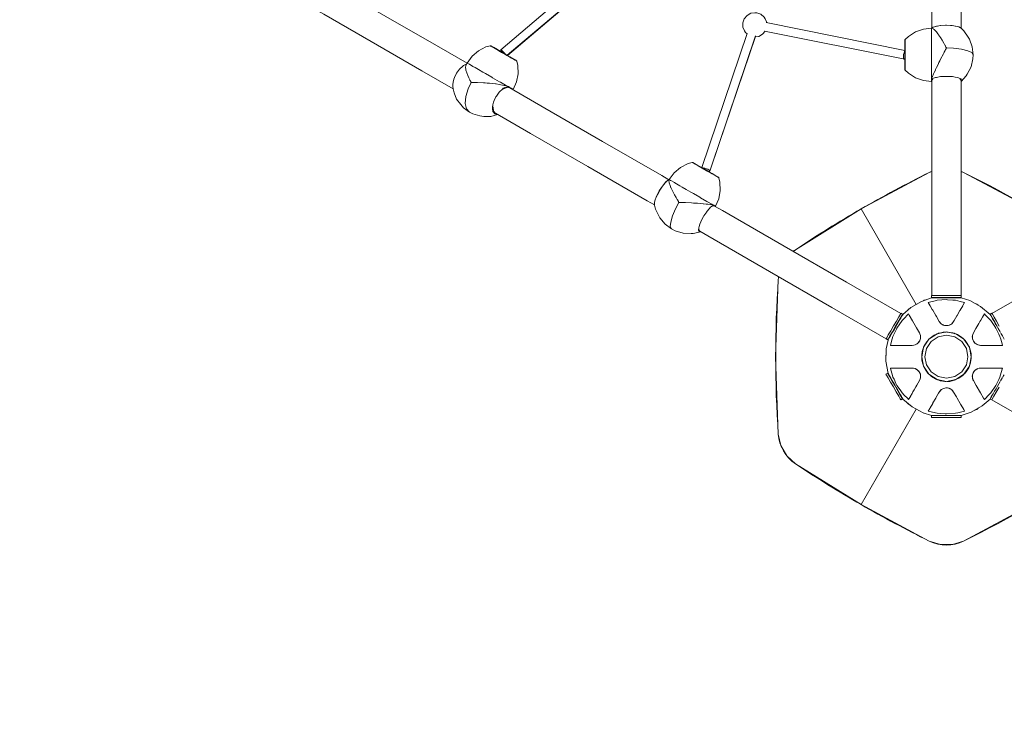
# Model space of a CAD drawing. Units: millimetres. Extents: x 862 to 12405, y 1202 to 10007.
# Drawn here: x 2329 to 4356, y 4105 to 5546 of the extents above; entities that cross this region are included whole.
import ezdxf

# ---------------------------------------------------------------- set-up
doc = ezdxf.new("R2010")
doc.units = ezdxf.units.MM
doc.header["$MEASUREMENT"] = 0
doc.linetypes.add('DGN Style 2', pattern=[63.727168, 38.236301, -25.490867])
for name, color, linetype, lineweight in [('Level 15', 7, 'Continuous', 0), ('Level 25', 7, 'Continuous', 0), ('Level 26', 7, 'Continuous', 0), ('Level 27', 7, 'Continuous', 0)]:
    doc.layers.add(name, color=color, linetype=linetype, lineweight=lineweight)

msp = doc.modelspace()

# ---------------------------------------------------------------- linework, layer by layer
at = {"layer": 'Level 15', "color": 7, "linetype": 'DGN Style 2', "lineweight": 13, "flags": 128}
msp.add_lwpolyline([(6828.3, 10007.4, 0.411955), (5279.8, 8459), (5279.8, 8161.4), (5259.6, 8123.6, 0.320794), (3459, 8299.3), (1639.5, 7248.8, 0.436474), (1132.8, 5025.4), (1517, 4462.6, 0.085397), (2343.3, 3609.4), (2696.7, 3351.1, 0.068779), (3161.5, 2989.7), (5759.6, 1489.7, 0.436023), (8770.8, 2417.1), (9726.1, 2730.4, 0.134438), (10547, 3273.2, 0.350028), (12383.3, 6271, 0.177262), (11911.9, 7188.2), (11911.9, 7558.8, 0.414214), (10911.9, 8558.8), (10417.1, 8558.8, 0.414214), (9417.1, 7558.8), (9417.1, 7188.2, 0.020381), (9330.7, 7101.7), (8868.7, 7253.2, 0.018644), (8795.8, 7402.3), (8389.2, 8161.4), (8389.2, 8459, 0.411955), (6840.8, 10007.4), (6828.3, 10007.4)], format="xyb", dxfattribs=at)
at = {"layer": 'Level 25', "color": 106, "linetype": 'Continuous', "lineweight": 13}
for p, q in [((4823.1, 5225.6), (4330, 4940.9)), ((4206.5, 4973.8), (4206.5, 4972.9)), ((4266.5, 4973.8), (4266.5, 4972.9)), ((4145.7, 4938.7), (4146.5, 4938.3)), ((4326.6, 4938.9), (4326.2, 4938.7)), ((4115.7, 4886.8), (4116.5, 4886.3)), ((4329.8, 4762.9), (4823.3, 4477.9))]:
    msp.add_line(p, q, dxfattribs=at)
at = {"layer": 'Level 25', "color": 106, "linetype": 'Continuous', "lineweight": 13, "flags": 128}
for points in [[(4206.5, 5906.5), (4206.5, 5823.3), (4206.5, 5686.5), (4206.5, 5545.7)], [(4266.5, 5906.5), (4266.5, 5823.3), (4266.5, 5686.5), (4266.5, 5545.7)], [(2972.6, 5616.1), (2984.6, 5609.1), (3082.5, 5552.6), (3186.5, 5492.6), (3249.6, 5456.1)], [(2942.6, 5564.1), (2954.6, 5557.2), (3052.5, 5500.6), (3156.5, 5440.6), (3221, 5403.3)], [(4206.5, 5545.7), (4206.5, 5545.7), (4206.5, 5528.5)], [(4266.5, 5545.7), (4266.5, 5545.7), (4266.5, 5528.7)], [(4206.5, 5420.5), (4206.5, 5401.6), (4206.5, 5255), (4206.5, 5106.8), (4206.5, 4977.8)], [(4266.5, 5420.5), (4266.5, 5401.6), (4266.5, 5255), (4266.5, 5106.8), (4266.5, 4977.8)], [(3338, 5405.1), (3410.1, 5363.5), (3528.5, 5295.1), (3650.4, 5224.7), (3665.3, 5216.1)], [(3308, 5353.1), (3380.1, 5311.5), (3498.5, 5243.1), (3620.4, 5172.7), (3635.2, 5164.2)], [(3758.9, 5162.1), (3775.2, 5152.6), (3902.2, 5079.3), (4030.6, 5005.2), (4142.3, 4940.7)], [(3728.9, 5110.1), (3745.2, 5100.7), (3872.2, 5027.4), (4000.6, 4953.3)], [(4000.6, 4953.3), (4000.6, 4953.3), (4112.3, 4888.8)]]:
    msp.add_lwpolyline(points, dxfattribs=at)
at = {"layer": 'Level 26', "color": 7, "linetype": 'Continuous', "lineweight": 13}
for p, q in [((4258.6, 5532), (4248.4, 5533.8)), ((4206.5, 5528.3), (4207.3, 5528)), ((4151, 5499.7), (4151, 5503.6)), ((3299.2, 5491.6), (3298.6, 5491.9)), ((3299.2, 5491.5), (3299.2, 5491.5)), ((3299.2, 5491.5), (3303.7, 5488.9)), ((4206, 5476.8), (4206, 5487.6)), ((4236.5, 5488.2), (4236.5, 5487.6)), ((4236.5, 5487.6), (4236.5, 5487)), ((3248.5, 5454.4), (3247.7, 5454.1)), ((3227.5, 5434.3), (3228.3, 5435.8)), ((3282.2, 5437.9), (3273.4, 5442.9)), ((4151.6, 5441.5), (4151.6, 5442.5)), ((4216.2, 5447.4), (4214.1, 5443)), ((3257.8, 5416.8), (3257.7, 5416.8)), ((3257.7, 5416.8), (3258.2, 5416.5)), ((3258.2, 5416.5), (3258.7, 5416.2)), ((3258.7, 5416.2), (3258.6, 5416.3)), ((3303, 5414.1), (3308.3, 5413.5)), ((4206, 5418.4), (4188.9, 5420.4)), ((4205.5, 5422.3), (4205.6, 5422.8)), ((4205.6, 5422.8), (4206, 5424.2)), ((4205.6, 5418.7), (4205.6, 5418.7)), ((4205.6, 5418.7), (4206.5, 5418)), ((4206.5, 5419.6), (4206, 5420.2)), ((3334.8, 5408), (3332.8, 5408.7)), ((3335.5, 5407.6), (3334.8, 5408)), ((3339.3, 5404.3), (3338.5, 5405.4)), ((3342.5, 5403.1), (3341.7, 5404)), ((3343, 5402.2), (3342.5, 5403.1)), ((3718, 5249.8), (3714.7, 5251.7)), ((4201.2, 5231.1), (4206.5, 5232.8)), ((4266.5, 5232.8), (4271.7, 5231.1)), ((3664, 5215.6), (3665.1, 5216)), ((3665.5, 5216), (3665.3, 5215.1)), ((3767.3, 5220.6), (3768.2, 5220.1)), ((3710.4, 5190.7), (3701, 5196)), ((3639.8, 5182.4), (3636.2, 5172.7)), ((3685.3, 5169.9), (3685.8, 5169.6)), ((3685.8, 5169.6), (3686.3, 5169.3)), ((3767.8, 5177.2), (3760.9, 5161.5)), ((3730.8, 5167.1), (3735.6, 5166.8)), ((3757.3, 5164), (3755.9, 5164.4)), ((3757.8, 5163.8), (3757.3, 5164)), ((3759.7, 5161.6), (3759.4, 5162.4)), ((3760.9, 5162), (3760.9, 5162)), ((3761, 5160.8), (3760.9, 5162)), ((4060.7, 5156.2), (4174.3, 4959.4)), ((3921.5, 5068.2), (3925.5, 5071.9)), ((3890.3, 5010.9), (3891.5, 5016.2)), ((4261.8, 4972.9), (4260.9, 4972.9)), ((4264.7, 4973.8), (4267, 4973.8)), ((4264.9, 4965.5), (4273.8, 4963.4)), ((4200.9, 4960.3), (4199.1, 4963.4)), ((4145.1, 4937.6), (4141.8, 4931.9)), ((4145.1, 4937.6), (4146.2, 4939.6)), ((4258.5, 4936.9), (4258.1, 4936.1)), ((4175, 4911.1), (4181, 4900.8)), ((4225.5, 4919.8), (4221.7, 4924.3)), ((4225.4, 4919.8), (4225.4, 4919.8)), ((4230.4, 4916.9), (4225.6, 4919.7)), ((4227.6, 4918.2), (4227.7, 4918.2)), ((4228.6, 4917.7), (4227.7, 4918.2)), ((4229.8, 4917.2), (4228.6, 4917.7)), ((4236.2, 4915.8), (4230.9, 4916.8)), ((4242.2, 4916.8), (4236.7, 4915.8)), ((4239.9, 4916.1), (4237.6, 4915.8)), ((4239.9, 4916.1), (4239.9, 4916.1)), ((4247.4, 4919.7), (4242.3, 4916.8)), ((4242.4, 4916.8), (4242.4, 4916.8)), ((4246.6, 4919.1), (4246.6, 4919.1)), ((4251.3, 4924.3), (4247.5, 4919.8)), ((4250.1, 4922.6), (4247.9, 4920.1)), ((4247.9, 4920.1), (4247.9, 4920.1)), ((4292, 4900.8), (4297.2, 4909.9)), ((4116.5, 4886.4), (4116.2, 4885.9)), ((4126.4, 4893.4), (4128.9, 4898.8)), ((4181, 4900.8), (4183, 4895.3)), ((4183, 4889.2), (4181.1, 4884)), ((4182.4, 4886.9), (4181.5, 4884.7)), ((4181.9, 4898.9), (4182.9, 4895.8)), ((4182.4, 4886.9), (4182.4, 4886.9)), ((4182.9, 4895.8), (4182.9, 4895.8)), ((4183, 4895.1), (4183, 4889.3)), ((4183.2, 4891.2), (4183, 4889.4)), ((4183, 4889.4), (4183, 4889.4)), ((4183.2, 4894.1), (4183.2, 4894.1)), ((4183.2, 4894.1), (4183.2, 4891.5)), ((4183.2, 4891.5), (4183.2, 4891.2)), ((4189.4, 4871.2), (4200.4, 4887.8)), ((4289.9, 4895.3), (4292, 4900.8)), ((4289.9, 4889.5), (4289.9, 4895.2)), ((4290, 4895.4), (4290.6, 4897.9)), ((4290, 4895.4), (4290, 4895.4)), ((4291.9, 4884), (4290, 4889)), ((4290.6, 4897.9), (4292, 4900.8)), ((4344.4, 4898), (4346.6, 4893.4)), ((4151.7, 4875.2), (4140.3, 4875.2)), ((4166.2, 4875.2), (4172, 4876.2)), ((4171.9, 4876.2), (4171.9, 4876.2)), ((4177, 4879.1), (4172.1, 4876.3)), ((4174.4, 4877.3), (4174.5, 4877.3)), ((4176.4, 4878.6), (4174.5, 4877.3)), ((4180.8, 4883.5), (4177.1, 4879.2)), ((4185.5, 4851.7), (4189.4, 4871.2)), ((4295.7, 4879.2), (4292.1, 4883.6)), ((4294, 4881), (4292.5, 4882.8)), ((4294, 4881), (4294, 4880.9)), ((4300.9, 4876.3), (4295.8, 4879.2)), ((4295.8, 4879.1), (4295.8, 4879.1)), ((4306.7, 4875.2), (4301, 4876.2)), ((4301.4, 4876.1), (4301.4, 4876.1)), ((4304.7, 4875.3), (4301.4, 4876.1)), ((4317.2, 4875.2), (4306.7, 4875.2)), ((4121.1, 4828.2), (4128.5, 4828.2)), ((4166.2, 4828.2), (4172, 4827.2)), ((4168.3, 4828.1), (4171.5, 4827.4)), ((4171.5, 4827.4), (4171.5, 4827.4)), ((4172, 4827.2), (4177.2, 4824.2)), ((4177.1, 4824.3), (4177.1, 4824.3)), ((4177.2, 4824.2), (4180.8, 4819.9)), ((4282.2, 4829.1), (4283.1, 4831.4)), ((4283.9, 4833.5), (4285.2, 4837)), ((4292.1, 4819.9), (4295.8, 4824.2)), ((4296, 4824.3), (4300.8, 4827.1)), ((4296.5, 4824.8), (4298.5, 4826.1)), ((4298.5, 4826.1), (4298.5, 4826.1)), ((4300.9, 4827.2), (4306.7, 4828.2)), ((4301, 4827.2), (4301, 4827.2)), ((4344.5, 4828.2), (4346, 4828.2)), ((4346, 4828.2), (4351.8, 4828.2)), ((4351.8, 4828.2), (4349.3, 4819.4)), ((4116.7, 4815.9), (4115.5, 4817.9)), ((4116.8, 4816.6), (4116.9, 4815.4)), ((4128.5, 4805.4), (4126.4, 4810)), ((4179, 4822.4), (4179, 4822.5)), ((4179, 4822.4), (4180.4, 4820.6)), ((4183, 4808.1), (4181, 4802.6)), ((4182.3, 4805.5), (4181, 4802.6)), ((4181.1, 4819.4), (4182.9, 4814.4)), ((4183, 4808), (4182.3, 4805.5)), ((4183, 4813.9), (4183, 4808.2)), ((4183, 4808), (4183, 4808)), ((4289.7, 4812.2), (4289.9, 4814)), ((4289.7, 4811.9), (4289.7, 4812.2)), ((4289.8, 4809.3), (4289.7, 4811.9)), ((4289.8, 4809.3), (4289.8, 4809.3)), ((4289.9, 4808.3), (4289.9, 4814.1)), ((4289.9, 4814), (4289.9, 4814)), ((4290, 4814.2), (4291.9, 4819.4)), ((4292, 4802.6), (4290, 4808.1)), ((4290, 4807.6), (4290, 4807.6)), ((4291, 4804.5), (4290, 4807.6)), ((4290.6, 4816.6), (4290.5, 4816.5)), ((4290.6, 4816.6), (4291.4, 4818.7)), ((4181, 4802.6), (4175.8, 4793.5)), ((4221.7, 4779.1), (4225.4, 4783.6)), ((4222.8, 4780.8), (4225.1, 4783.3)), ((4225.1, 4783.3), (4225.1, 4783.3)), ((4225.6, 4783.7), (4230.6, 4786.6)), ((4226.4, 4784.3), (4226.4, 4784.3)), ((4230.5, 4786.6), (4230.5, 4786.6)), ((4230.7, 4786.6), (4236.2, 4787.6)), ((4233.1, 4787.3), (4233, 4787.3)), ((4233.1, 4787.3), (4235.4, 4787.6)), ((4236.5, 4787.6), (4237.9, 4787.6)), ((4236.7, 4787.6), (4242, 4786.7)), ((4242.5, 4786.5), (4247.4, 4783.7)), ((4245.3, 4785.2), (4245.3, 4785.2)), ((4247.5, 4783.6), (4247.5, 4783.6)), ((4247.5, 4783.6), (4251.3, 4779.1)), ((4297.9, 4792.3), (4292, 4802.6)), ((4338.5, 4785.9), (4335.6, 4781)), ((4338.5, 4785.9), (4341.5, 4791.1)), ((4341.5, 4791.1), (4341.5, 4791.2)), ((4142.4, 4771.4), (4143.7, 4770)), ((4214.4, 4766.5), (4214.9, 4767.3)), ((4272, 4743.1), (4273.8, 4740)), ((4223.5, 4735), (4217.6, 4735.5))]:
    msp.add_line(p, q, dxfattribs=at)
at = {"layer": 'Level 26', "color": 253, "linetype": 'Continuous', "lineweight": 13, "flags": 128}
for points in [[(3866.5, 5539.4), (3866.5, 5539.9), (3863.1, 5547.7), (3861.1, 5550.9), (3854.5, 5556.9), (3845.9, 5559.7), (3842.2, 5559.7), (3833.7, 5558.8), (3826, 5554.6), (3820.1, 5547.7), (3817.1, 5539.2), (3817.3, 5530.4), (3820.7, 5522.5)], [(3820.7, 5522.5), (3822.7, 5519.4), (3826, 5516.3)], [(3843.1, 5510.7), (3850.1, 5511.4), (3857.8, 5515.7), (3863, 5521.8)]]:
    msp.add_lwpolyline(points, dxfattribs=at)
at = {"layer": 'Level 26', "color": 7, "linetype": 'Continuous', "lineweight": 13, "flags": 128}
for points in [[(4248.4, 5533.8), (4248.4, 5533.8), (4236.5, 5534.4), (4224.5, 5533.8), (4214.4, 5532), (4209.2, 5530.2), (4206, 5528.3)], [(4209.2, 5530.2), (4214.1, 5531.7), (4215.8, 5532.2), (4224.7, 5533.6), (4234.8, 5534.1), (4236.4, 5534.1), (4245, 5533.9), (4248.5, 5533.4), (4254.4, 5532.7), (4258.8, 5531.7), (4261.9, 5530.9), (4265.7, 5529), (4266.7, 5528.5)], [(4206.5, 5528.3), (4206.5, 5528.3), (4206, 5528.3), (4188.9, 5526.3), (4172.7, 5520.5), (4158.2, 5511.2), (4151.6, 5505.2), (4151.1, 5504.3), (4151, 5503.6), (4151, 5503.6)], [(4206, 5487.6), (4206, 5497.5), (4206, 5503.3), (4206, 5514.6), (4206, 5516.1), (4206, 5524.7), (4206, 5525.2), (4206, 5528.3)], [(4206.7, 5528.7), (4207.6, 5529.4), (4209.2, 5530.2), (4209.1, 5530.2)], [(4207.3, 5528), (4208.4, 5527.6), (4208.9, 5527.3), (4210, 5526.4), (4211.2, 5525.4), (4211.2, 5525.4), (4211.9, 5524.8), (4215.8, 5520.5), (4218.6, 5516.8), (4218.9, 5516.4), (4219.1, 5516.2), (4220.1, 5514.7), (4224.2, 5508.7), (4227.5, 5503.4), (4227.5, 5503.4), (4230.9, 5497.6), (4233.3, 5493.5), (4233.6, 5493), (4235.5, 5489.4), (4236.2, 5488.4), (4236.2, 5488.3), (4236.3, 5488.2), (4236.4, 5488.2), (4236.4, 5488.2), (4236.4, 5488.2), (4236.5, 5488.2)], [(4266.5, 5418.2), (4277.1, 5430.1), (4279.3, 5433.6), (4287, 5448.5), (4290.9, 5464.8), (4291.5, 5473.3), (4289.5, 5489.9), (4283.7, 5505.5), (4281.3, 5509.4), (4272.5, 5522.6), (4266.7, 5528.5), (4265.4, 5529.4), (4261.9, 5530.9), (4258.6, 5532), (4258.6, 5532)], [(4188.9, 5420.4), (4188.9, 5420.4), (4172.7, 5426.1), (4158.2, 5435.4), (4151.6, 5441.5), (4151.1, 5442.3), (4151, 5443), (4151, 5443.1), (4151, 5443.9), (4151, 5449.1), (4151, 5458.1), (4151, 5469.3), (4151, 5481.2), (4151, 5491.9), (4151, 5499.7)], [(4151.6, 5490.7), (4151.6, 5490.7), (4151.6, 5492.6), (4151.6, 5498.1), (4151.6, 5500.6), (4151.6, 5503.1), (4151.6, 5504.7), (4151.6, 5505.2)], [(3298.6, 5491.9), (3298.6, 5491.9), (3298.5, 5492), (3297.8, 5492.2), (3297, 5492.2), (3288.5, 5489.5), (3273.2, 5481.5), (3260.1, 5470.4), (3249.9, 5456.5), (3246.9, 5451.4), (3246.9, 5451.4)], [(3297, 5492.2), (3298.1, 5491.5), (3299.2, 5490.9), (3302.8, 5488.8), (3303.9, 5488.2), (3310.7, 5484.3), (3318.7, 5479.6), (3320.9, 5478.4), (3327.4, 5474.6), (3331.5, 5472.2), (3335.7, 5469.8), (3341.2, 5466.7), (3343, 5465.6), (3348.4, 5462.5), (3351.5, 5460.7), (3351.5, 5460.7)], [(3321.3, 5478.8), (3317.9, 5480.8), (3308.7, 5486.1), (3301.9, 5490), (3298.6, 5491.9)], [(3303.8, 5488.9), (3303.8, 5488.9), (3311.5, 5484.5)], [(3311.5, 5484.4), (3311.6, 5484.4), (3321.2, 5478.8)], [(3321.3, 5478.8), (3321.3, 5478.8), (3331.5, 5472.9)], [(3331.6, 5472.9), (3331.6, 5472.9), (3340.8, 5467.6)], [(3350.9, 5461.7), (3350.3, 5462.1), (3345.7, 5464.7), (3338, 5469.2), (3333, 5472)], [(4151.6, 5442.5), (4151.6, 5442.5), (4151.6, 5446.6), (4151.6, 5448.2), (4151.6, 5453.2), (4151.6, 5457.6), (4151.6, 5461.9), (4151.6, 5469.2), (4151.6, 5471.7), (4151.6, 5481.6), (4151.6, 5490.7)], [(4206, 5427.2), (4206, 5427.2), (4206, 5437.1), (4206, 5438.7), (4206, 5453.6), (4206, 5455.6), (4206, 5470.5), (4206, 5476.8)], [(4236.5, 5487), (4236.5, 5487), (4236.4, 5487), (4236.4, 5487), (4236.4, 5487), (4236.4, 5486.9), (4236.3, 5486.9), (4236.2, 5486.8), (4236.1, 5486.6), (4235.9, 5486.3), (4235.6, 5485.9), (4235.2, 5485.1), (4234.6, 5484), (4233.6, 5482), (4231.9, 5478.8), (4230.9, 5476.9), (4230.2, 5475.6), (4224.5, 5464.4), (4222.9, 5461.1), (4221, 5457.4), (4220.1, 5455.6), (4219.1, 5453.4), (4216.2, 5447.4)], [(4291.5, 5473.3), (4288.6, 5477.9), (4280.3, 5481.9), (4267.4, 5485.1), (4251.2, 5487), (4236.5, 5487.6)], [(3247.7, 5454.1), (3247.7, 5454.1), (3242.4, 5451.2), (3241, 5450.3), (3234.4, 5444.1), (3233.8, 5443.3)], [(3247.7, 5454.1), (3242.7, 5451.2), (3241, 5450.3), (3234.2, 5443.9)], [(3248.5, 5454.3), (3242.7, 5451.2), (3242.7, 5451.3)], [(3257.7, 5416.8), (3257.7, 5416.8), (3257.8, 5416.8), (3257.8, 5416.9), (3257.8, 5416.9), (3257.7, 5417), (3257.7, 5417.1), (3257.2, 5418.1), (3255.5, 5421.4), (3255.3, 5421.9), (3253.5, 5425.7), (3251, 5431), (3251, 5431), (3249.1, 5436), (3247.5, 5441.5), (3247.1, 5443), (3247.1, 5443.2), (3247, 5443.6), (3246.6, 5447.1), (3246.9, 5451.4), (3247.2, 5452), (3247.3, 5452.1), (3247.8, 5453.1), (3248.3, 5454.1)], [(3249.2, 5455.4), (3248.3, 5454.1), (3248.3, 5454.1)], [(3249.9, 5456.5), (3253.7, 5454.3), (3254.7, 5453.8), (3261.9, 5449.6), (3266.2, 5447.1), (3273.4, 5442.9)], [(3340.8, 5467.5), (3340.8, 5467.5), (3347.6, 5463.6)], [(3344.4, 5401.4), (3344.6, 5401.8), (3351.5, 5417.6), (3354.6, 5434.5), (3353.9, 5451.7), (3352, 5460.4), (3351.5, 5461.2), (3351, 5461.6), (3351, 5461.7), (3350.9, 5461.7)], [(3347.6, 5463.6), (3347.6, 5463.6), (3351, 5461.7)], [(3351.5, 5460.7), (3351.6, 5460.6), (3352, 5460.4)], [(3222.4, 5423.4), (3222.4, 5423.4), (3223.6, 5426.6), (3227.5, 5434.3), (3227.5, 5434.3)], [(3234.2, 5443.9), (3234.2, 5443.9), (3228.3, 5435.8), (3227.3, 5434.3), (3225.8, 5430.9)], [(3282.2, 5437.9), (3287.4, 5434.9), (3300.5, 5427.3), (3302.2, 5426.3), (3316.6, 5418), (3318.4, 5417), (3329.1, 5410.8), (3332.8, 5408.7), (3327.9, 5410), (3326.2, 5410.5), (3319.3, 5411.8), (3316, 5412.3), (3315.8, 5412.4), (3309.6, 5413.3), (3308.3, 5413.5)], [(4214.1, 5443), (4213.6, 5442), (4211.3, 5437), (4211.2, 5436.9), (4210, 5434.2), (4207.7, 5429), (4207.3, 5427.8), (4206, 5424.2), (4206, 5427.2)], [(3220.1, 5409.1), (3220.4, 5412.6), (3220.8, 5417.4), (3222.6, 5423.2), (3223.6, 5426.6)], [(3222.4, 5423.4), (3222.4, 5423.4), (3220.8, 5417.4), (3220.2, 5412.9), (3220.1, 5409.1), (3221.1, 5403), (3222.9, 5395.3), (3228.1, 5382.2), (3236.7, 5370.9), (3242.7, 5364.2), (3254.5, 5355.1), (3261.4, 5351.8), (3276, 5347.9), (3284.3, 5346.2), (3298.5, 5346.4), (3312.7, 5350.4)], [(3258.2, 5416.5), (3251.7, 5403.2), (3246.9, 5387.4), (3245.7, 5373.2), (3248.3, 5362), (3254.5, 5355.1)], [(3303, 5414.1), (3295.9, 5414.8), (3293.4, 5415), (3291.2, 5415.3), (3287.1, 5415.6), (3283.3, 5415.8), (3271, 5416.4), (3269.6, 5416.4), (3267.5, 5416.4), (3264, 5416.5), (3262, 5416.5), (3260.7, 5416.5), (3260, 5416.5), (3259.5, 5416.4), (3259.2, 5416.4), (3259, 5416.4), (3258.8, 5416.3), (3258.7, 5416.3), (3258.7, 5416.3), (3258.7, 5416.3), (3258.7, 5416.3), (3258.7, 5416.3), (3258.7, 5416.2)], [(4205.6, 5418.7), (4205.5, 5418.9), (4205.5, 5419), (4205.4, 5419.1), (4205.6, 5419.4), (4205.8, 5419.9), (4205.9, 5420.2), (4205.9, 5420.2), (4205.9, 5420.3), (4205.5, 5421.4), (4205.5, 5421.7), (4205.5, 5422.2), (4205.5, 5422.3)], [(4205.6, 5422.8), (4207, 5423.9), (4209.6, 5425), (4213.9, 5426.6), (4216.1, 5427), (4224.3, 5428.4), (4224.7, 5428.4), (4234.8, 5428.9), (4236.5, 5429), (4244.9, 5428.6), (4248.7, 5428.4), (4254.1, 5427.5), (4259, 5426.6), (4261.4, 5425.7), (4266, 5423.9), (4266.4, 5423.4), (4268.4, 5420.8), (4266.5, 5418.3)], [(4206, 5420.2), (4208.3, 5423.2), (4208.7, 5423.4)], [(4264.3, 5423.4), (4264.7, 5423.2), (4267, 5420.2), (4266.5, 5419.6)], [(3312, 5350.8), (3306.9, 5351.6), (3303.5, 5355.8), (3302.8, 5356.7), (3302.1, 5362.3), (3301.8, 5365.3), (3302.8, 5370.4), (3303.9, 5376), (3305.5, 5379.4), (3309, 5387.2), (3310, 5388.5), (3315.9, 5396.8), (3316.2, 5397.1), (3322.6, 5402.9), (3324.3, 5404.4), (3329.2, 5406.5), (3332.3, 5407.8), (3334.8, 5408)], [(3324.4, 5402.8), (3324.7, 5403), (3332.3, 5406.3), (3338.5, 5405.4)], [(3335.5, 5407.6), (3335.8, 5407.5), (3336.5, 5407.1), (3336.9, 5406.8), (3338.4, 5405.5), (3338.5, 5405.4), (3338.5, 5405.4), (3339.1, 5405.3), (3340.3, 5404.8), (3340.9, 5404.6), (3341.1, 5404.4), (3341.3, 5404.3), (3341.7, 5404), (3342.4, 5402.5)], [(3342.5, 5403.1), (3343.8, 5402.3), (3344.5, 5401.9), (3344.6, 5401.8)], [(3344.3, 5401.4), (3344.5, 5401.9), (3344.5, 5401.9)], [(3309.3, 5352.3), (3308, 5352.5), (3304.1, 5357.5), (3303.1, 5365.7), (3303.2, 5366)], [(3714.7, 5251.7), (3714.6, 5251.7), (3713.9, 5251.9), (3713, 5252), (3704.5, 5249.3), (3689.1, 5241.4), (3676.1, 5230.2), (3665.8, 5216.4), (3665.5, 5216), (3665.5, 5216)], [(3713, 5252), (3713.4, 5251.7), (3714.8, 5251)], [(3714.8, 5251), (3714.8, 5251), (3717, 5249.7), (3719.1, 5248.5), (3723.9, 5245.7), (3725.5, 5244.7)], [(3718, 5249.8), (3724.8, 5245.8), (3734, 5240.5), (3744.3, 5234.6), (3754.1, 5228.9), (3761.8, 5224.5), (3766.4, 5221.8), (3767.1, 5221.4), (3767.1, 5221.4), (3767.7, 5220.9), (3768.2, 5220.1), (3770.1, 5211.4), (3770.9, 5194.1), (3767.8, 5177.2), (3767.8, 5177.2)], [(3725.5, 5244.7), (3725.5, 5244.7), (3733.4, 5240.2), (3742, 5235.2), (3744.1, 5234), (3750.5, 5230.3)], [(3750.5, 5230.3), (3750.5, 5230.3), (3754.2, 5228.2), (3758, 5226), (3762.3, 5223.5), (3763.8, 5222.7), (3767.3, 5220.6), (3767.3, 5220.6)], [(3925.5, 5071.9), (4060.7, 5156.2), (4201.2, 5231.1)], [(4271.7, 5231.1), (4412.2, 5156.2), (4547.4, 5071.9)], [(3635.2, 5163.9), (3635.3, 5165), (3635.6, 5169.3), (3636.5, 5172.4), (3637.7, 5176.7), (3640.1, 5182.1), (3641.4, 5185.4), (3645.5, 5192.9), (3646.3, 5194.4), (3651.9, 5202.8), (3657.5, 5209.8), (3658.8, 5211), (3662.6, 5214.6)], [(3665.8, 5216.4), (3662.6, 5214.6), (3658.4, 5211), (3651.8, 5203.1), (3645.2, 5193.1), (3639.8, 5182.4), (3639.8, 5182.4)], [(3662.6, 5214.6), (3662.6, 5214.6), (3664, 5215.6)], [(3685.3, 5169.9), (3685.3, 5170), (3685.3, 5170), (3685.3, 5170), (3685.3, 5170.1), (3685.3, 5170.2), (3685.2, 5170.3), (3684.7, 5171.4), (3682.6, 5174.9), (3682.2, 5175.4), (3679.9, 5179.5), (3676.6, 5185.3), (3676.6, 5185.3), (3673.6, 5190.9), (3670.5, 5197.3), (3669.7, 5199), (3669.6, 5199.2), (3669.4, 5199.7), (3667.6, 5204), (3665.9, 5209.5), (3665.7, 5210.4), (3665.7, 5210.5), (3665.4, 5212), (3665.2, 5213.4), (3665.1, 5213.9), (3665.3, 5215.1)], [(3665.8, 5216.4), (3668.5, 5214.9), (3668.9, 5214.6), (3676.4, 5210.3)], [(3676.4, 5210.3), (3676.4, 5210.3), (3677.6, 5209.6), (3687.4, 5203.9)], [(3687.4, 5203.9), (3687.4, 5203.9), (3692.5, 5201), (3701, 5196)], [(3710.4, 5190.7), (3715.9, 5187.5), (3728.8, 5180), (3730.4, 5179.1), (3743.4, 5171.6), (3744.8, 5170.8), (3753.3, 5165.9), (3755.9, 5164.4), (3752.2, 5165), (3750.9, 5165.2), (3745.2, 5165.9), (3742.4, 5166.2), (3742.2, 5166.2), (3736.7, 5166.7), (3735.6, 5166.8)], [(3636.2, 5172.7), (3636.2, 5172.7), (3635.6, 5169.3), (3635.1, 5165.5), (3635.2, 5163.9), (3637.4, 5155.9), (3644.5, 5141.8), (3646.6, 5137.7), (3657.3, 5124.9), (3670.6, 5114.9), (3678.3, 5111.1), (3694.4, 5106.4), (3711.1, 5105.6), (3715.3, 5105.7), (3730.9, 5109)], [(3685.8, 5169.6), (3678.9, 5156.6), (3672.5, 5141.7), (3668.8, 5128.9), (3668.1, 5119.7), (3670.6, 5114.9)], [(3730.8, 5167.1), (3724, 5167.6), (3721.7, 5167.8), (3719.6, 5167.9), (3715.5, 5168.2), (3711.9, 5168.4), (3699.3, 5169.1), (3697.9, 5169.1), (3695.7, 5169.2), (3692.1, 5169.4), (3689.9, 5169.4), (3688.5, 5169.5), (3687.7, 5169.5), (3687.2, 5169.5), (3686.9, 5169.5), (3686.6, 5169.5), (3686.5, 5169.4), (3686.4, 5169.4), (3686.4, 5169.4), (3686.3, 5169.4), (3686.3, 5169.4), (3686.3, 5169.3), (3686.3, 5169.3)], [(3730.8, 5109), (3727.7, 5108.6), (3726.4, 5111.7), (3726.2, 5112.3), (3726.9, 5117.1), (3727.3, 5119.6), (3729, 5124.4), (3730.9, 5129.5), (3732.6, 5132.8), (3736.5, 5140.4), (3737.4, 5141.7), (3742.9, 5150.2), (3743.1, 5150.6), (3748.5, 5157), (3749.9, 5158.7), (3753.4, 5161.6), (3755.6, 5163.3), (3757.3, 5164)], [(3755.3, 5161.6), (3755.6, 5161.9), (3759.4, 5162.4)], [(3757.8, 5163.8), (3757.9, 5163.7), (3758.4, 5163.5), (3758.6, 5163.3), (3759.4, 5162.5), (3759.4, 5162.4), (3759.4, 5162.4), (3759.7, 5162.4), (3760.3, 5162.3), (3760.6, 5162.3), (3760.7, 5162.2), (3760.8, 5162.1), (3760.9, 5162)], [(3729.7, 5109.7), (3728.9, 5109.5), (3727.4, 5113.1), (3727.5, 5113.4)], [(3890.3, 4692.5), (3884.9, 4851.7), (3890.3, 5010.9)], [(4260.9, 4972.9), (4259.4, 4972.9), (4258, 4972.9), (4253.4, 4972.9), (4248.1, 4972.9), (4242.4, 4972.9), (4236.9, 4972.9), (4236.5, 4972.9), (4230.5, 4972.9), (4224.8, 4972.9), (4219.5, 4972.9), (4218.2, 4972.9), (4214.9, 4972.9), (4211.1, 4972.9), (4209.9, 4972.9), (4208.3, 4972.9), (4206.6, 4972.9), (4206, 4972.9), (4185.3, 4965.8), (4163.3, 4953), (4146.7, 4938.7), (4146.5, 4938.2), (4145.6, 4936.7), (4144.8, 4935.3), (4144.2, 4934.3), (4142.3, 4931), (4140.6, 4928.2), (4140, 4927), (4137.3, 4922.4), (4134.5, 4917.5), (4131.5, 4912.3), (4131.3, 4912), (4128.5, 4907.2), (4125.7, 4902.2), (4123, 4897.6), (4120.7, 4893.6), (4120, 4892.5), (4119.3, 4891.2), (4118.8, 4890.4), (4117.4, 4887.9), (4116.5, 4886.4)], [(4194.2, 4968.8), (4190.8, 4968.1), (4189.1, 4967.1)], [(4199.1, 4963.4), (4213.3, 4966.9), (4217.6, 4967.9), (4236.5, 4969.4), (4238.9, 4969.2), (4249.5, 4968.4), (4255.4, 4967.9), (4264.9, 4965.5)], [(4264.7, 4973.8), (4258, 4973.8), (4248.1, 4973.8), (4236.5, 4973.8), (4224.8, 4973.8), (4214.9, 4973.8), (4208.3, 4973.8), (4206, 4973.8), (4206, 4977.8), (4208.3, 4977.8), (4214.9, 4977.8), (4224.8, 4977.8), (4236.5, 4977.8), (4248.1, 4977.8), (4258, 4977.8), (4264.7, 4977.8), (4267, 4977.8), (4267, 4973.8)], [(4327.3, 4936.8), (4326.5, 4938.2), (4326.2, 4938.7), (4306.7, 4955.1), (4284.4, 4967.2), (4267, 4972.9), (4266.4, 4972.9), (4264.7, 4972.9), (4261.8, 4972.9)], [(4160.3, 4950.4), (4158.5, 4949.4), (4156.2, 4946.9)], [(4221.7, 4924.3), (4221.7, 4924.3), (4215.8, 4934.5), (4214.4, 4936.9), (4208.2, 4947.8), (4207.3, 4949.3), (4203, 4956.6), (4200.9, 4960.3)], [(4273.8, 4963.4), (4270.9, 4958.3), (4270.1, 4957), (4269.9, 4956.6), (4264.8, 4947.8), (4264.2, 4946.8), (4258.5, 4936.9)], [(4301.6, 4957.9), (4299, 4960), (4294.4, 4961.8)], [(4141.8, 4931.9), (4141.8, 4931.9), (4136.8, 4923.3), (4131, 4913.2), (4125.2, 4903.1), (4120.2, 4894.5), (4116.9, 4888.8), (4115.7, 4886.8), (4112.3, 4888.8), (4113.4, 4890.8), (4116.7, 4896.5), (4121.7, 4905.1), (4127.5, 4915.2), (4133.4, 4925.3), (4138.3, 4933.9), (4141.6, 4939.6)], [(4128.9, 4898.8), (4133.5, 4908.4), (4134.5, 4910.6), (4145.3, 4926.2), (4148.3, 4929.3), (4158.4, 4939.9)], [(4141.6, 4939.6), (4141.6, 4939.6), (4142.8, 4941.6), (4146.2, 4939.6)], [(4158.4, 4939.9), (4160, 4937.1), (4166.5, 4926)], [(4166.5, 4926), (4166.5, 4926), (4175, 4911.1)], [(4258.1, 4936.1), (4252.6, 4926.6), (4251.3, 4924.3), (4250.1, 4922.6), (4250.1, 4922.6)], [(4297.2, 4909.9), (4299.2, 4913.4), (4303, 4919.9), (4305.5, 4924.3), (4307.3, 4927.3), (4310.6, 4933.1), (4310.8, 4933.4), (4314.5, 4939.9)], [(4314.5, 4939.9), (4317, 4937.3), (4323.5, 4930.5), (4327.7, 4926.2), (4330.5, 4922.1), (4335.9, 4914.3), (4338.4, 4910.6), (4340.4, 4906.5), (4344.4, 4898)], [(4341.8, 4912.6), (4341.7, 4912.7), (4335.9, 4922.9), (4330.9, 4931.4), (4327.6, 4937.1), (4326.5, 4939.2), (4329.9, 4941.2), (4331.1, 4939.1)], [(4330.4, 4931.4), (4329.1, 4933.7), (4327.5, 4936.4), (4327.4, 4936.6)], [(4335.3, 4923.1), (4333.8, 4925.5), (4331.3, 4930), (4330.9, 4930.6)], [(4331.1, 4939.1), (4331.1, 4939.1), (4334.4, 4933.4), (4339.3, 4924.9)], [(4339.3, 4924.9), (4339.3, 4924.9), (4345.2, 4914.7), (4345.2, 4914.6)], [(4225.4, 4919.8), (4223.5, 4921.7), (4221.7, 4924.3)], [(4227.7, 4918.2), (4227.7, 4918.2), (4225.5, 4919.8), (4225.4, 4919.8), (4225.4, 4919.8)], [(4232.2, 4916.3), (4230.7, 4916.8), (4229.8, 4917.2), (4229.8, 4917.2)], [(4235.1, 4915.8), (4234.6, 4915.9), (4232.2, 4916.3)], [(4236.5, 4915.8), (4235.1, 4915.8), (4235.1, 4915.8)], [(4237.6, 4915.8), (4237.6, 4915.8), (4236.5, 4915.8)], [(4242.4, 4916.8), (4242.3, 4916.8), (4239.9, 4916.1), (4239.9, 4916.1)], [(4246.6, 4919.1), (4244.1, 4917.6), (4242.4, 4916.8)], [(4247.9, 4920.1), (4247.4, 4919.8), (4246.6, 4919.1), (4246.6, 4919.1)], [(4341.1, 4913), (4339.9, 4915.1), (4336.7, 4920.5), (4336, 4921.9)], [(4347, 4902.8), (4346.2, 4904.2), (4343.1, 4909.6), (4341.9, 4911.6)], [(4121.3, 4808.8), (4121.3, 4808.8), (4119.2, 4812.5), (4117.6, 4815.2), (4116.6, 4816.9), (4116.2, 4817.5), (4111.8, 4842.5), (4112.5, 4868), (4116.2, 4885.9)], [(4121.1, 4875.2), (4123.6, 4884), (4126.4, 4893.4)], [(4181.5, 4884.7), (4180.9, 4883.8), (4180.2, 4882.5), (4180.2, 4882.5)], [(4181, 4900.8), (4181.9, 4898.9), (4181.9, 4898.9)], [(4183, 4889.3), (4182.4, 4886.9), (4182.4, 4886.9)], [(4182.9, 4895.8), (4183, 4895.2), (4183.2, 4894.1), (4183.2, 4894.1)], [(4183, 4889.4), (4183, 4889.4), (4183, 4889.3)], [(4283.6, 4871.2), (4287.5, 4851.7), (4283.6, 4832.2), (4272.5, 4815.6), (4256, 4804.6), (4236.5, 4800.7), (4217, 4804.6), (4200.4, 4815.6), (4189.4, 4832.2), (4185.5, 4851.7), (4189.4, 4871.2), (4200.4, 4887.8), (4217, 4898.8), (4236.5, 4902.7), (4256, 4898.8), (4272.5, 4887.8), (4283.6, 4871.2)], [(4199.7, 4886.6), (4196, 4882.7), (4190.7, 4874.3), (4189.9, 4872)], [(4192.2, 4851.7), (4195.6, 4834.8), (4205.2, 4820.4), (4219.5, 4810.8), (4236.5, 4807.4), (4253.4, 4810.8), (4267.8, 4820.4), (4277.4, 4834.8), (4280.8, 4851.7), (4277.4, 4868.6), (4267.8, 4883), (4253.4, 4892.6), (4236.5, 4896), (4219.5, 4892.6), (4205.2, 4883), (4195.6, 4868.6), (4192.2, 4851.7)], [(4200.4, 4887.8), (4200.4, 4887.8), (4217, 4898.8)], [(4215.8, 4898.1), (4211, 4895.9), (4202.8, 4890), (4201.2, 4888.3)], [(4217, 4898.8), (4217, 4898.8), (4236.5, 4902.7)], [(4235.2, 4902.4), (4229.8, 4902.3), (4222.9, 4900.6), (4220.1, 4900), (4217.9, 4899)], [(4236.5, 4902.7), (4236.5, 4902.7), (4256, 4898.8), (4256, 4898.8)], [(4254.7, 4899.1), (4252, 4900.1), (4249.7, 4901), (4248.1, 4901.2), (4239.8, 4902.6), (4237.4, 4902.5)], [(4271.4, 4888.5), (4267.5, 4892.2), (4259, 4897.4), (4256.8, 4898.3)], [(4282.8, 4872.3), (4280.6, 4877.2), (4274.8, 4885.3), (4273.3, 4886.8), (4273.1, 4887)], [(4289.8, 4890.2), (4289.7, 4892.6), (4289.9, 4895.2), (4289.9, 4895.2)], [(4290.3, 4887.7), (4290.3, 4887.7), (4290, 4889.3), (4289.8, 4890.2), (4289.8, 4890.2)], [(4291.3, 4885), (4291.1, 4885.4), (4290.3, 4887.7)], [(4292.5, 4882.8), (4292, 4883.8), (4291.3, 4885), (4291.3, 4885)], [(4346.6, 4893.4), (4348.2, 4887.7), (4350.8, 4878.6), (4351.8, 4875.2)], [(4352, 4894), (4351.7, 4894.6), (4349.1, 4899.1), (4347.7, 4901.6)], [(4355.5, 4888), (4355.4, 4888.2), (4353.8, 4890.9), (4352.5, 4893.2)], [(4140.3, 4875.2), (4139.1, 4875.2), (4128.9, 4875.2), (4128.5, 4875.2), (4126.9, 4875.2), (4121.1, 4875.2)], [(4151.7, 4875.2), (4152.5, 4875.2), (4163.6, 4875.2), (4166.2, 4875.2), (4166.2, 4875.2)], [(4171.9, 4876.2), (4169.4, 4875.5), (4166.2, 4875.2)], [(4174.5, 4877.3), (4174.5, 4877.3), (4172, 4876.2), (4171.9, 4876.2), (4171.9, 4876.2)], [(4177.1, 4879.2), (4176.4, 4878.6), (4176.4, 4878.6)], [(4180.2, 4882.5), (4180, 4882.2), (4178.4, 4880.3), (4177.2, 4879.2), (4177.1, 4879.2)], [(4189.1, 4869.9), (4187.8, 4866.4), (4187.2, 4864.9), (4186.8, 4862.5), (4185.6, 4855), (4185.7, 4852.6)], [(4287.2, 4853), (4287, 4858.4), (4285.3, 4866), (4284.8, 4868.1), (4283.8, 4870.3)], [(4295.8, 4879.1), (4295.8, 4879.2), (4294, 4881), (4294, 4881)], [(4300.9, 4876.3), (4299.9, 4876.6), (4297.3, 4878), (4295.8, 4879.1)], [(4301.4, 4876.1), (4300.9, 4876.2), (4300.9, 4876.3), (4300.9, 4876.3)], [(4306.7, 4875.2), (4304.7, 4875.3), (4304.7, 4875.3)], [(4351.8, 4875.2), (4344.4, 4875.2), (4344.1, 4875.2), (4337.3, 4875.2), (4333.8, 4875.2), (4328.8, 4875.2), (4321.3, 4875.2), (4317.2, 4875.2)], [(4112.2, 4856.6), (4111.5, 4851.7), (4112, 4848.4)], [(4189.4, 4832.2), (4189.4, 4832.2), (4185.5, 4851.7)], [(4185.7, 4850.4), (4185.9, 4845), (4187.7, 4837.4), (4188.2, 4835.3), (4189.2, 4833.1)], [(4285.2, 4837), (4285.7, 4838.5), (4286.1, 4840.9), (4287.4, 4848.4), (4287.3, 4850.8)], [(4126.4, 4810), (4124.7, 4815.7), (4122.1, 4824.8), (4121.1, 4828.2)], [(4128.5, 4828.2), (4128.9, 4828.2), (4135.6, 4828.2), (4139.1, 4828.2), (4144.1, 4828.2), (4151.7, 4828.2), (4155.7, 4828.2), (4166.2, 4828.2), (4168.3, 4828.1), (4168.3, 4828.1)], [(4171.5, 4827.4), (4172, 4827.2), (4172, 4827.2), (4172, 4827.2)], [(4172, 4827.2), (4173.1, 4826.8), (4175.6, 4825.4), (4177.1, 4824.3)], [(4177.1, 4824.3), (4177.2, 4824.2), (4179, 4822.4), (4179, 4822.4)], [(4200.4, 4815.6), (4200.4, 4815.6), (4189.4, 4832.2)], [(4190.1, 4831.1), (4192.3, 4826.2), (4198.1, 4818.1), (4199.7, 4816.6), (4199.9, 4816.4)], [(4273.3, 4816.8), (4276.9, 4820.7), (4282.2, 4829.1)], [(4292.7, 4820.9), (4293, 4821.2), (4294.6, 4823.1), (4295.8, 4824.2), (4295.8, 4824.2)], [(4295.8, 4824.2), (4295.8, 4824.2), (4296.5, 4824.8), (4296.5, 4824.8)], [(4301, 4827.2), (4301, 4827.2), (4300.9, 4827.2), (4298.5, 4826.1), (4298.5, 4826.1)], [(4301, 4827.2), (4303.6, 4827.9), (4306.7, 4828.2)], [(4306.7, 4828.2), (4306.7, 4828.2), (4309.4, 4828.2), (4320.4, 4828.2), (4321.3, 4828.2), (4332.7, 4828.2), (4333.8, 4828.2), (4344.1, 4828.2), (4344.5, 4828.2)], [(4136.6, 4781.4), (4136.6, 4781.4), (4141.5, 4772.8), (4144.8, 4767.1), (4146, 4765.1), (4142.5, 4763.1), (4141.4, 4765.1), (4138.1, 4770.8), (4133.1, 4779.4), (4127.3, 4789.5), (4121.4, 4799.6), (4116.5, 4808.2), (4113.2, 4813.9), (4112, 4815.9), (4115.5, 4817.9)], [(4116.7, 4815.9), (4120, 4810.2), (4124.9, 4801.6), (4130.7, 4791.5), (4136.6, 4781.4)], [(4126.8, 4799.3), (4126.8, 4799.3), (4123.9, 4804.3), (4121.3, 4808.8)], [(4158.4, 4763.5), (4156, 4766.1), (4149.4, 4772.9), (4145.3, 4777.2), (4142.4, 4781.4), (4137.1, 4789.1), (4134.5, 4792.8), (4132.6, 4796.9), (4128.5, 4805.4)], [(4180.4, 4820.6), (4180.9, 4819.6), (4181.6, 4818.4), (4181.6, 4818.4)], [(4181.6, 4818.4), (4181.8, 4818), (4182.7, 4815.7)], [(4182.7, 4815.7), (4182.7, 4815.7), (4183, 4814.1), (4183.2, 4813.2), (4183.2, 4813.2)], [(4183.2, 4813.2), (4183.3, 4810.8), (4183, 4808.2), (4183, 4808.2)], [(4217, 4804.6), (4217, 4804.6), (4200.4, 4815.6)], [(4201.5, 4814.9), (4205.4, 4811.2), (4213.9, 4806), (4216.2, 4805.1)], [(4218.3, 4804.3), (4221, 4803.3), (4223.3, 4802.4), (4224.9, 4802.2), (4233.1, 4800.8), (4235.5, 4800.9)], [(4237.8, 4801), (4243.1, 4801.1), (4250.1, 4802.8), (4252.9, 4803.4), (4255, 4804.4)], [(4257.1, 4805.3), (4262, 4807.5), (4270.1, 4813.4), (4271.7, 4815.1)], [(4290, 4807.6), (4290, 4808.2), (4289.8, 4809.3), (4289.8, 4809.3)], [(4289.9, 4814.1), (4290.6, 4816.6), (4290.6, 4816.6)], [(4289.9, 4814), (4289.9, 4814), (4289.9, 4814.1)], [(4292, 4802.6), (4291, 4804.5), (4291, 4804.5)], [(4291.4, 4818.7), (4292, 4819.6), (4292.7, 4820.9), (4292.7, 4820.9)], [(4349.3, 4819.4), (4346.6, 4810), (4344, 4804.6), (4339.5, 4795), (4338.4, 4792.8), (4327.7, 4777.2), (4324.6, 4774.1), (4314.5, 4763.5)], [(4347.8, 4802.1), (4349.9, 4805.8), (4351.8, 4809)], [(4352.8, 4810.7), (4352.9, 4811), (4353.7, 4812.2), (4354.1, 4813.1), (4355.1, 4814.8)], [(4206, 4730.5), (4206, 4730.5), (4188.6, 4736.2), (4166.2, 4748.3), (4146.7, 4764.7), (4146.4, 4765.3), (4145.4, 4767), (4143.8, 4769.7), (4141.7, 4773.4), (4139.1, 4777.9), (4136.2, 4782.9), (4133.1, 4788.3), (4129.9, 4793.9), (4126.8, 4799.3)], [(4175.8, 4793.5), (4173.7, 4790), (4169.9, 4783.5), (4167.5, 4779.2), (4165.7, 4776.1), (4162.3, 4770.3), (4162.2, 4770), (4158.4, 4763.5)], [(4225.1, 4783.3), (4225.5, 4783.6), (4226.4, 4784.3), (4226.4, 4784.3)], [(4226.4, 4784.3), (4228.9, 4785.8), (4230.5, 4786.6)], [(4230.5, 4786.6), (4230.6, 4786.6), (4233.1, 4787.3), (4233.1, 4787.3)], [(4235.4, 4787.6), (4235.4, 4787.6), (4236.5, 4787.6)], [(4237.9, 4787.6), (4238.3, 4787.5), (4240.8, 4787.1)], [(4240.8, 4787.1), (4240.8, 4787.1), (4242.3, 4786.6)], [(4242.3, 4786.6), (4243.2, 4786.3), (4243.2, 4786.3)], [(4243.2, 4786.3), (4244.3, 4785.7), (4245.3, 4785.2)], [(4245.3, 4785.2), (4245.3, 4785.2), (4247.4, 4783.6), (4247.5, 4783.6), (4247.5, 4783.6)], [(4247.5, 4783.6), (4249.4, 4781.7), (4251.3, 4779.1)], [(4314.5, 4763.5), (4312.9, 4766.3), (4306.5, 4777.4), (4297.9, 4792.3)], [(4345, 4789.2), (4344.9, 4789.1), (4339.1, 4779), (4334.1, 4770.4), (4330.8, 4764.7), (4329.7, 4762.7), (4326.2, 4764.7)], [(4341.6, 4791.4), (4341.7, 4791.4), (4344.4, 4796.2), (4347.1, 4800.9)], [(4208.2, 4755.7), (4208.2, 4755.7), (4208.7, 4756.6), (4214.4, 4766.5)], [(4214.9, 4767.3), (4220.4, 4776.8), (4221.7, 4779.1), (4222.8, 4780.8), (4222.8, 4780.8)], [(4251.3, 4779.1), (4251.3, 4779.1), (4257.1, 4768.9), (4258.5, 4766.5)], [(4258.5, 4766.5), (4258.5, 4766.5), (4264.8, 4755.7), (4265.7, 4754.1), (4269.9, 4746.8)], [(4326.2, 4764.7), (4326.2, 4764.7), (4309.7, 4750.4), (4287.6, 4737.7), (4267, 4730.5), (4267, 4730.5)], [(4327.4, 4766.7), (4326.5, 4765.2), (4326.2, 4764.7)], [(4330.7, 4772.4), (4328.8, 4769.1), (4328.2, 4768.1), (4327.4, 4766.7)], [(4335.6, 4781), (4333, 4776.4), (4332.3, 4775.2), (4330.7, 4772.4)], [(4155.2, 4757.6), (4158.5, 4754), (4161.6, 4752.2)], [(4199.1, 4740), (4202, 4745.1), (4202.8, 4746.4), (4203, 4746.8), (4208.2, 4755.7)], [(4269.9, 4746.8), (4269.9, 4746.8), (4272, 4743.1)], [(4294.9, 4741.9), (4299, 4743.4), (4302.4, 4746.2)], [(4190.2, 4735.7), (4190.8, 4735.3), (4192.4, 4735)], [(4217.6, 4735.5), (4208, 4737.9), (4199.1, 4740)], [(4267, 4730.5), (4267, 4730.5), (4267, 4726.5), (4264.7, 4726.5), (4258, 4726.5), (4248.1, 4726.5), (4236.5, 4726.5), (4224.8, 4726.5), (4214.9, 4726.5), (4208.3, 4726.5), (4206, 4726.5), (4206, 4730.5)], [(4208.3, 4730.5), (4206.6, 4730.5), (4206, 4730.5)], [(4267, 4730.5), (4266.4, 4730.5), (4264.7, 4730.5), (4263, 4730.5), (4261.8, 4730.5), (4258, 4730.5), (4254.8, 4730.5), (4253.4, 4730.5), (4248.1, 4730.5), (4242.4, 4730.5), (4236.5, 4730.5), (4236.1, 4730.5), (4230.5, 4730.5), (4224.8, 4730.5), (4219.5, 4730.5), (4214.9, 4730.5), (4213.5, 4730.5), (4212, 4730.5), (4211.1, 4730.5), (4208.3, 4730.5)], [(4273.8, 4740), (4259.6, 4736.5), (4255.4, 4735.5), (4236.5, 4734), (4234, 4734.2), (4223.5, 4735)], [(3925.5, 4631.5), (3907.7, 4647.9), (3895.6, 4668.9), (3890.3, 4692.5)], [(4201.2, 4472.3), (4060.7, 4547.3), (3925.5, 4631.5)], [(4547.4, 4631.5), (4412.2, 4547.3), (4271.7, 4472.3)], [(4271.7, 4472.3), (4248.6, 4465), (4224.4, 4465), (4201.2, 4472.3)]]:
    msp.add_lwpolyline(points, dxfattribs=at)
for points in [[(4206.5, 5233.4, 0.017939), (4201.2, 5231.1, 0.016817), (4060.7, 5156.2)], [(4551.6, 5068.9, 0.01625), (4547.4, 5071.9, 0.033644), (4271.7, 5231.1, 0.017939), (4266.5, 5233.4)], [(4174.3, 4959.4), (4060.7, 5156.2, 0.016817), (3925.5, 5071.9, 0.017939), (3920.9, 5068.6)], [(3890.9, 5016.6, 0.017939), (3890.3, 5010.9, 0.033644), (3890.3, 4692.5, 0.232212), (3925.5, 4631.5, 0.016817), (4060.7, 4547.3)], [(4174.3, 4744), (4060.7, 4547.3, 0.016817), (4201.2, 4472.3, 0.232212), (4271.7, 4472.3, 0.033644), (4547.4, 4631.5, 0.016982), (4551.8, 4634.7)]]:
    msp.add_lwpolyline(points, format="xyb", dxfattribs=at)
at = {"layer": 'Level 27', "color": 40, "linetype": 'Continuous', "lineweight": 13}
for p, q in [((3332.4, 5472.4), (3683.1, 5769.9)), ((3333, 5472), (3682.9, 5769.7)), ((4151, 5482.5), (3865.1, 5539.7)), ((3826.4, 5517.3), (3732.9, 5241.1)), ((3861.6, 5522), (4147.4, 5464.9)), ((3756.5, 5254.7), (3843.3, 5511.4)), ((3319.8, 5481), (3318.9, 5482.8)), ((3319.8, 5481), (3321.3, 5478.8)), ((3337.2, 5476.4), (3332.4, 5472.4)), ((3747.4, 5232.8), (3748.2, 5232.8))]:
    msp.add_line(p, q, dxfattribs=at)
at = {"layer": 'Level 27', "color": 40, "linetype": 'Continuous', "lineweight": 13, "flags": 128}
for points in [[(3671.2, 5783.3), (3318.9, 5483.7), (3318.9, 5482.8)], [(3843.5, 5512.4), (3749.4, 5233.7), (3749.3, 5233.5), (3749.3, 5233.5)], [(3318.9, 5483.7), (3319.8, 5483.5), (3321.4, 5482.3), (3323.6, 5480.3), (3325.9, 5477.8), (3328, 5475.1), (3328.2, 5474.8)], [(4149.2, 5464.5), (4148.3, 5465.4), (4147.8, 5467.5), (4147.8, 5470.4), (4148.3, 5473.9), (4149.2, 5477.2), (4150.3, 5479.9), (4151, 5480.8)], [(4149, 5464.5), (4149.2, 5464.5), (4150.4, 5465), (4151, 5465.8)], [(3749.4, 5233.7), (3749.2, 5234.7), (3747.8, 5236.1), (3745.4, 5237.6), (3742.3, 5238.9), (3738.9, 5239.9), (3735.9, 5240.4), (3734.4, 5240.3)], [(3748.2, 5232.8), (3749.3, 5233.5), (3749.3, 5233.5)]]:
    msp.add_lwpolyline(points, dxfattribs=at)

doc.saveas('drawing.dxf')
